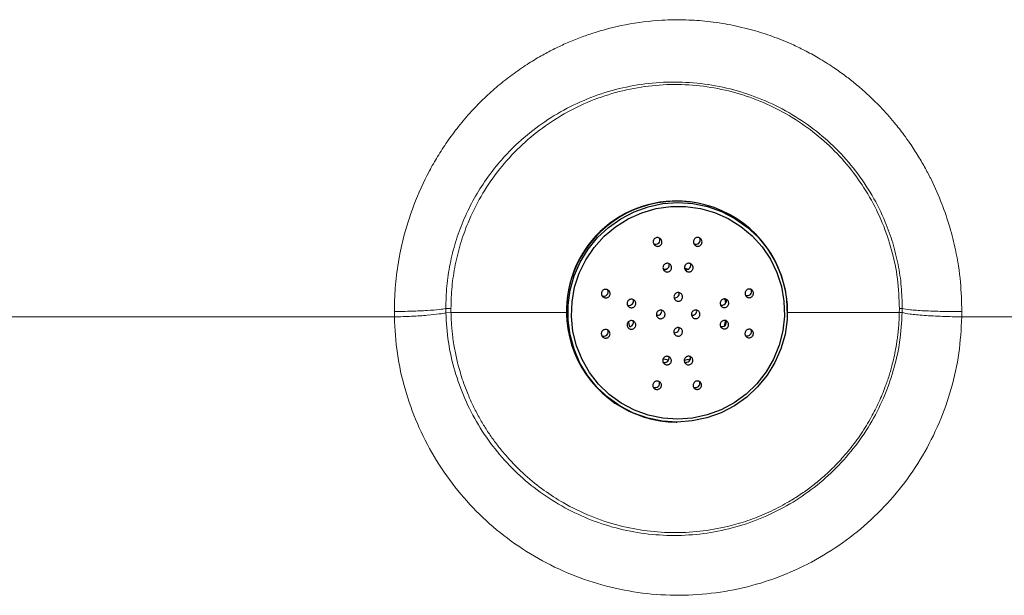
# Model space of a CAD drawing. Units: millimetres. Extents: x 0 to 420, y 0 to 297.
# Drawn here: x 167 to 178, y 84 to 91 of the extents above; entities that cross this region are included whole.
import ezdxf

# ---------------------------------------------------------------- set-up
doc = ezdxf.new("R2010")
doc.units = ezdxf.units.MM

msp = doc.modelspace()

# ---------------------------------------------------------------- linework, layer by layer
at = {"color": 7, "linetype": 'Continuous', "lineweight": 25}
for p, q in [((174.30687, 87.68334), (174.2661, 87.67268)), ((174.55347, 87.67543), (174.50906, 87.686)), ((175.69587, 87.13256), (175.69616, 87.13968)), ((174.40661, 85.9044), (174.41373, 85.90438))]:
    msp.add_line(p, q, dxfattribs=at)
at = {"color": 7, "linetype": 'Continuous', "lineweight": 18}
for p, q in [((171.1392, 87.12389), (163.47453, 87.12389)), ((171.13866, 87.18687), (171.1392, 87.12389)), ((171.73596, 87.17304), (171.7353, 87.22196)), ((171.73596, 87.17304), (171.7956, 87.17411)), ((171.79519, 87.22056), (171.7956, 87.17411)), ((176.99477, 87.17411), (176.99519, 87.22056)), ((176.99477, 87.17411), (177.02809, 87.17352)), ((177.02874, 87.22133), (177.02809, 87.17352)), ((177.71922, 87.12389), (177.71977, 87.18616)), ((181.99271, 87.12389), (177.71922, 87.12389))]:
    msp.add_line(p, q, dxfattribs=at)
at = {"color": 8, "linetype": 'Continuous', "lineweight": 18}
for p, q in [((173.13445, 87.17411), (171.7956, 87.17411)), ((176.99477, 87.17411), (175.69709, 87.17411))]:
    msp.add_line(p, q, dxfattribs=at)
at = {"color": 8, "linetype": 'Continuous', "lineweight": 25}
for p, q in [((173.87115, 87.00997), (173.85498, 87.07384)), ((174.98015, 87.09037), (174.96264, 87.01764))]:
    msp.add_line(p, q, dxfattribs=at)
at = {"color": 7, "linetype": 'Continuous', "lineweight": 25, "flags": 128}
for points in [[(174.42031, 85.90438), (174.24697, 85.91578), (174.07691, 85.95068), (173.91332, 86.00843), (173.75924, 86.08796), (173.61753, 86.18778), (173.49083, 86.30603), (173.38152, 86.44052), (173.29162, 86.58873), (173.2228, 86.7479), (173.17636, 86.91507), (173.15314, 87.08713), (173.1536, 87.26087), (173.17772, 87.43306), (173.22504, 87.60048), (173.2947, 87.76002), (173.38538, 87.9087), (173.4954, 88.04376), (173.62272, 88.16268), (173.76496, 88.26325), (173.91946, 88.34359), (174.08336, 88.4022), (174.2536, 88.43799), (174.427, 88.45031), (174.60035, 88.43891), (174.7704, 88.404), (174.93399, 88.34625), (175.08808, 88.26673), (175.22979, 88.16691), (175.35648, 88.04865), (175.46579, 87.91417), (175.5557, 87.76596), (175.62451, 87.60679), (175.67096, 87.43961), (175.69417, 87.26755), (175.69371, 87.09381), (175.6696, 86.92163), (175.62227, 86.75421), (175.55262, 86.59467), (175.46193, 86.44598), (175.35191, 86.31092), (175.22459, 86.192), (175.08236, 86.09144), (174.92785, 86.0111), (174.76395, 85.95249), (174.59372, 85.91669), (174.42031, 85.90438)], [(174.42433, 85.93815), (174.25243, 85.94972), (174.08394, 85.98511), (173.92213, 86.04361), (173.77017, 86.12411), (173.631, 86.22503), (173.50734, 86.3444), (173.40158, 86.4799), (173.3158, 86.6289), (173.25166, 86.7885), (173.2104, 86.95558), (173.19284, 87.1269), (173.1993, 87.29913), (173.22968, 87.4689), (173.28337, 87.63292), (173.35933, 87.78799), (173.45608, 87.9311), (173.57174, 88.05945), (173.70406, 88.17056), (173.85047, 88.26226), (174.0081, 88.33276), (174.1739, 88.38069), (174.34464, 88.40512), (174.51699, 88.40557), (174.6876, 88.38204), (174.85315, 88.33498), (175.01042, 88.26531), (175.15634, 88.17438), (175.28808, 88.06396), (175.40306, 87.93621), (175.49907, 87.79361), (175.57421, 87.63894), (175.62704, 87.4752), (175.65652, 87.30559), (175.66209, 87.13339), (175.64362, 86.96198), (175.60148, 86.79467), (175.5365, 86.63474), (175.44993, 86.48529), (175.34347, 86.34922), (175.21917, 86.2292), (175.07947, 86.12755), (174.92708, 86.04626), (174.76497, 85.9869), (174.59629, 85.95063), (174.42433, 85.93815)]]:
    msp.add_lwpolyline(points, dxfattribs=at)
at = {"color": 8, "linetype": 'Continuous', "lineweight": 25, "flags": 128}
for points in [[(174.96975, 87.33278), (174.97061, 87.32949), (174.98065, 87.28202)], [(174.31792, 86.62101), (174.3, 86.62435), (174.25809, 86.63452)], [(174.57227, 86.63537), (174.53024, 86.62496), (174.50292, 86.61996)]]:
    msp.add_lwpolyline(points, dxfattribs=at)
at = {"color": 7, "linetype": 'Continuous', "lineweight": 18, "flags": 128}
for points in [[(171.79519, 87.22056), (171.76524, 87.22125), (171.7353, 87.22196)], [(177.02874, 87.22133), (177.01196, 87.22094), (176.99519, 87.22056)]]:
    msp.add_lwpolyline(points, dxfattribs=at)
at = {"color": 7, "linetype": 'Continuous', "lineweight": 25}
for centre, radius, start, end in [((174.40472, 87.19711), 1.2704, 82.239513, 185.297698), ((174.41584, 87.18554), 1.28114, 357.948543, 269.88333), ((174.16955, 88.01577), 0.05006, 241.811108, 26.495945), ((174.63535, 88.017), 0.05007, 242.50064, 25.230526), ((174.27712, 87.72359), 0.05008, 247.484611, 21.064075), ((174.52621, 87.72426), 0.0501, 246.908782, 12.247759), ((173.56919, 87.41555), 0.05007, 240.876513, 24.079096), ((174.39249, 87.39638), 0.05012, 257.648014, 9.509377), ((175.23256, 87.41992), 0.05007, 243.105684, 25.502222), ((173.86142, 87.30801), 0.0501, 256.798143, 20.487189), ((174.93972, 87.31083), 0.05008, 248.111339, 21.060378), ((174.18909, 87.19302), 0.05012, 257.377075, 9.452929), ((174.59484, 87.19409), 0.05012, 258.258194, 9.491244), ((173.86075, 87.05899), 0.0501, 281.976205, 20.157196), ((174.93906, 87.0618), 0.05008, 247.605279, 20.520968), ((173.56797, 86.94985), 0.05006, 239.927951, 24.727336), ((174.39143, 86.99072), 0.05012, 257.730537, 8.904448), ((175.23134, 86.95423), 0.05007, 242.657969, 25.136148), ((174.27429, 86.64555), 0.05008, 246.953375, 20.067937), ((174.52338, 86.64621), 0.05008, 246.508175, 20.446789), ((174.16518, 86.35278), 0.05006, 240.034832, 24.379542), ((174.63098, 86.354), 0.05007, 241.416107, 24.321154)]:
    msp.add_arc(centre, radius, start, end, dxfattribs=at)
at = {"color": 7, "linetype": 'Continuous', "lineweight": 18}
for points, knots in [([(177.71977, 87.18616), (177.71653, 87.3001), (177.70972, 87.53966), (177.6575, 87.86724), (177.58189, 88.17059), (177.48958, 88.44278), (177.40102, 88.64528), (177.33311, 88.77989), (177.29679, 88.8481), (177.25727, 88.91836), (177.21437, 88.99049), (177.1679, 89.06433), (177.11267, 89.14715), (177.03675, 89.25373), (176.92513, 89.39639), (176.78382, 89.55526), (176.63223, 89.7038), (176.49623, 89.82209), (176.3656, 89.92493), (176.2224, 90.02683), (176.06253, 90.12719), (175.90082, 90.21571), (175.72467, 90.30039), (175.52673, 90.38068), (175.29057, 90.4563), (175.03821, 90.51606), (174.77832, 90.55559), (174.51028, 90.57409), (174.19233, 90.56903), (173.82475, 90.5232), (173.50571, 90.44087), (173.27592, 90.35939), (173.12675, 90.2978), (172.98065, 90.22865), (172.83183, 90.14909), (172.67207, 90.0523), (172.50446, 89.93631), (172.33947, 89.80583), (172.18219, 89.66438), (172.02865, 89.50748), (171.88371, 89.33781), (171.75225, 89.16102), (171.64019, 88.98852), (171.50331, 88.74784), (171.35985, 88.43106), (171.24703, 88.07218), (171.18016, 87.74869), (171.14495, 87.46793), (171.14069, 87.27765), (171.13866, 87.18687)], [0, 0, 0, 0, 0.03260333, 0.06854994, 0.09456146, 0.12189797, 0.15056332, 0.15760336, 0.16496058, 0.17263439, 0.18062406, 0.18892868, 0.19754715, 0.20905209, 0.22629355, 0.24925284, 0.26971809, 0.28686595, 0.3007056, 0.31718454, 0.33703772, 0.35457825, 0.36981299, 0.39284618, 0.4155361, 0.44060569, 0.46689659, 0.49061754, 0.51740372, 0.55783293, 0.59646799, 0.61166923, 0.62780895, 0.64279086, 0.65807955, 0.676269, 0.69642288, 0.71659664, 0.73664046, 0.75711242, 0.77954354, 0.80057294, 0.82019208, 0.83839771, 0.87975457, 0.91929855, 0.9455568, 0.97402546, 1, 1, 1, 1]), ([(171.73535, 87.22196), (171.73754, 87.30839), (171.74191, 87.48137), (171.78129, 87.73908), (171.8447, 87.99183), (171.93359, 88.23679), (172.04619, 88.47154), (172.18166, 88.69363), (172.33826, 88.90105), (172.53385, 89.11308), (172.77447, 89.32002), (173.06369, 89.50963), (173.3751, 89.66001), (173.70344, 89.76906), (174.04345, 89.83486), (174.38939, 89.85639), (174.73545, 89.83314), (175.07563, 89.76531), (175.40413, 89.65417), (175.71525, 89.50147), (176.00367, 89.30982), (176.26441, 89.08242), (176.49285, 88.82315), (176.68531, 88.53657), (176.82535, 88.25303), (176.92199, 87.98306), (176.984, 87.73291), (177.02242, 87.47813), (177.02663, 87.30691), (177.02874, 87.22133)], [0, 0, 0, 0, 0.03128528, 0.06261681, 0.09393201, 0.12523909, 0.15655959, 0.18790727, 0.21928894, 0.25069562, 0.29257644, 0.33446855, 0.37635166, 0.41821631, 0.46005531, 0.50185961, 0.54361116, 0.58531162, 0.62696391, 0.66857238, 0.71013372, 0.75165557, 0.7931404, 0.83455272, 0.87595405, 0.90700805, 0.93798508, 0.96900465, 1, 1, 1, 1]), ([(176.99519, 87.22056), (176.99076, 87.3357), (176.98198, 87.56381), (176.91248, 87.89806), (176.80448, 88.21707), (176.65638, 88.51855), (176.47045, 88.7988), (176.24969, 89.05322), (175.99834, 89.27662), (175.72073, 89.46569), (175.41987, 89.61806), (175.09982, 89.73097), (174.76657, 89.8014), (174.42647, 89.82781), (174.08386, 89.80951), (173.74397, 89.74566), (173.41453, 89.6368), (173.10349, 89.48577), (172.81637, 89.2958), (172.55692, 89.06993), (172.32942, 88.81178), (172.13819, 88.52638), (171.99913, 88.24461), (171.90306, 87.97665), (171.84137, 87.72841), (171.80246, 87.4755), (171.79761, 87.30554), (171.79519, 87.22056)], [0, 0, 0, 0, 0.04231775, 0.08383482, 0.12489969, 0.16574441, 0.20678155, 0.24800714, 0.28902755, 0.32986065, 0.37094989, 0.41249107, 0.45414024, 0.49573735, 0.53755362, 0.58001601, 0.62269708, 0.66500239, 0.70706396, 0.74917466, 0.79129681, 0.83326229, 0.87502931, 0.90628924, 0.93753011, 0.96876645, 1, 1, 1, 1]), ([(171.13866, 87.18687), (171.20681, 87.18764), (171.3454, 87.1892), (171.52632, 87.19726), (171.66663, 87.20839), (171.71294, 87.21753), (171.73535, 87.22196)], [0, 0, 0, 0, 0.24987639, 0.5080721, 0.76193466, 1, 1, 1, 1]), ([(171.73607, 87.17304), (171.71364, 87.16784), (171.66732, 87.1571), (171.52668, 87.14243), (171.34568, 87.13035), (171.20722, 87.12602), (171.13919, 87.1239)], [0, 0, 0, 0, 0.23873529, 0.49287863, 0.75084554, 1, 1, 1, 1]), ([(177.71922, 87.12389), (177.71157, 86.98269), (177.69637, 86.70212), (177.6047, 86.28872), (177.4635, 85.88943), (177.27177, 85.50897), (177.03228, 85.15567), (176.74913, 84.83756), (176.42746, 84.55841), (176.07283, 84.32301), (175.69042, 84.13504), (175.28676, 83.99795), (174.86826, 83.9138), (174.44204, 83.88466), (174.0153, 83.91057), (173.59528, 83.99175), (173.18916, 84.12648), (172.8036, 84.31297), (172.4454, 84.54773), (172.12029, 84.82693), (171.83412, 85.14573), (171.59204, 85.50017), (171.39813, 85.88222), (171.25525, 86.28348), (171.16237, 86.69918), (171.14695, 86.98176), (171.1392, 87.12389)], [0, 0, 0, 0, 0.0414891, 0.08243976, 0.12377199, 0.16548439, 0.20700931, 0.24853156, 0.28993529, 0.33147929, 0.37293731, 0.41451545, 0.45617738, 0.49787014, 0.53963132, 0.5814743, 0.62332651, 0.66519479, 0.70722701, 0.74912236, 0.79110673, 0.833085, 0.87521388, 0.91692145, 0.95821268, 1, 1, 1, 1]), ([(177.028, 87.17351), (177.02114, 87.05997), (177.00743, 86.83293), (176.93168, 86.49899), (176.81652, 86.17723), (176.66024, 85.87295), (176.46611, 85.59133), (176.2375, 85.33676), (175.97787, 85.11389), (175.69185, 84.9262), (175.3841, 84.77691), (175.05979, 84.66855), (174.72439, 84.6026), (174.3834, 84.58057), (174.04251, 84.60224), (173.70736, 84.66773), (173.38338, 84.77553), (173.07593, 84.92408), (172.79009, 85.11097), (172.53039, 85.33299), (172.30143, 85.58687), (172.10669, 85.86811), (171.94954, 86.17246), (171.8335, 86.4949), (171.75689, 86.83016), (171.74301, 87.05874), (171.73607, 87.17304)], [0, 0, 0, 0, 0.04162076, 0.08321899, 0.12476508, 0.16628075, 0.20778942, 0.24929357, 0.29079426, 0.33230194, 0.37381984, 0.415359, 0.45692074, 0.4985113, 0.540134, 0.5817892, 0.62348084, 0.66520467, 0.70696343, 0.74875233, 0.79057141, 0.83241185, 0.87426603, 0.91614512, 0.95806499, 1, 1, 1, 1]), ([(171.7956, 87.17411), (171.79599, 87.15374), (171.79658, 87.12277), (171.79899, 87.08148), (171.80174, 87.03124), (171.80704, 86.9696), (171.8163, 86.88642), (171.82779, 86.80706), (171.84255, 86.72461), (171.8584, 86.64901), (171.88636, 86.53291), (171.92904, 86.39014), (171.98984, 86.22939), (172.05222, 86.09019), (172.11867, 85.96186), (172.19123, 85.83879), (172.26944, 85.72122), (172.35394, 85.60809), (172.47829, 85.45921), (172.64799, 85.28778), (172.86715, 85.1111), (173.1209, 84.94702), (173.41128, 84.80531), (173.73971, 84.69702), (174.06752, 84.63431), (174.39508, 84.61375), (174.72262, 84.63428), (175.01309, 84.68983), (175.26646, 84.76723), (175.48421, 84.85561), (175.67206, 84.95274), (175.82982, 85.05026), (175.96168, 85.14331), (176.09321, 85.24904), (176.22287, 85.36839), (176.33115, 85.48296), (176.41845, 85.58632), (176.48751, 85.6757), (176.55256, 85.76793), (176.6136, 85.86302), (176.66787, 85.9562), (176.7159, 86.04688), (176.75819, 86.13453), (176.79719, 86.22379), (176.82926, 86.30535), (176.85542, 86.37865), (176.87659, 86.44323), (176.89606, 86.50836), (176.92583, 86.61836), (176.94863, 86.72459), (176.96633, 86.83257), (176.9739, 86.8868), (176.9803, 86.94204), (176.98548, 86.99325), (176.98917, 87.04106), (176.99138, 87.08146), (176.99379, 87.12277), (176.99438, 87.15374), (176.99477, 87.17411)], [0, 0, 0, 0, 0.00757174, 0.01151402, 0.01537781, 0.02627611, 0.03451274, 0.0465014, 0.05609532, 0.06567139, 0.07523795, 0.10053077, 0.12107095, 0.13918855, 0.15730864, 0.17487114, 0.19238222, 0.20989318, 0.22745536, 0.26463629, 0.29955636, 0.33214343, 0.3770217, 0.41946789, 0.46048451, 0.50082335, 0.54113517, 0.58207073, 0.61028653, 0.63931195, 0.66910832, 0.68857633, 0.70802773, 0.72888965, 0.75107846, 0.7732894, 0.78726881, 0.80121177, 0.81514493, 0.829095, 0.84308861, 0.85511612, 0.86713905, 0.87917447, 0.89123941, 0.89964443, 0.90804765, 0.91645487, 0.92487191, 0.95034297, 0.95673825, 0.96550796, 0.97067502, 0.97739568, 0.98462518, 0.98848981, 0.9924297, 1, 1, 1, 1]), ([(177.71922, 87.12389), (177.64416, 87.12546), (177.48957, 87.12867), (177.27671, 87.14055), (177.10793, 87.15609), (177.05407, 87.16783), (177.028, 87.17351)], [0, 0, 0, 0, 0.24347961, 0.50147829, 0.75866944, 1, 1, 1, 1]), ([(177.02874, 87.22133), (177.05477, 87.21635), (177.10859, 87.20606), (177.27692, 87.19415), (177.48973, 87.18655), (177.64453, 87.18629), (177.71977, 87.18616)], [0, 0, 0, 0, 0.240563216, 0.497438891, 0.755713221, 1, 1, 1, 1])]:
    msp.add_open_spline(points, degree=3, knots=knots, dxfattribs=at)
at = {"color": 7, "linetype": 'Continuous', "lineweight": 25}
for points, knots in [([(174.23294, 88.02039), (174.23566, 88.01497), (174.24111, 88.00413), (174.24171, 87.98569), (174.23642, 87.96845), (174.22558, 87.95442), (174.21107, 87.94529), (174.1948, 87.94167), (174.17842, 87.94348), (174.16328, 87.95047), (174.15079, 87.96218), (174.14246, 87.97776), (174.13967, 87.99561), (174.14315, 88.01344), (174.15245, 88.02869), (174.16606, 88.03943), (174.18197, 88.04475), (174.19848, 88.04458), (174.21408, 88.03912), (174.22578, 88.03036), (174.23097, 88.02314), (174.23294, 88.02039)], [0, 0, 0, 0, 0.0574618, 0.11492851, 0.17199663, 0.22705466, 0.27953467, 0.33011202, 0.3802015, 0.43128612, 0.48443141, 0.53994883, 0.59718011, 0.65459724, 0.71044806, 0.76373006, 0.814738, 0.86476122, 0.91536928, 0.96782362, 1, 1, 1, 1]), ([(174.6901, 88.03201), (174.69389, 88.02769), (174.70147, 88.01904), (174.70673, 88.00232), (174.70673, 87.98482), (174.70075, 87.96797), (174.68934, 87.95415), (174.674, 87.94534), (174.65698, 87.94254), (174.64048, 87.9456), (174.6261, 87.95375), (174.61499, 87.96605), (174.60813, 87.9815), (174.60646, 87.99879), (174.61061, 88.01606), (174.62047, 88.03104), (174.63482, 88.04155), (174.65159, 88.04624), (174.66841, 88.04487), (174.68146, 88.03929), (174.68784, 88.03392), (174.6901, 88.03201)], [0, 0, 0, 0, 0.053517007, 0.106961716, 0.162228861, 0.219292967, 0.276684737, 0.332684381, 0.386241412, 0.437528909, 0.487707983, 0.538274546, 0.590493679, 0.645016633, 0.701608969, 0.759087946, 0.815722266, 0.870116023, 0.92201015, 0.972330235, 1, 1, 1, 1]), ([(174.33269, 87.65353), (174.32785, 87.65085), (174.31816, 87.64547), (174.30125, 87.64407), (174.2849, 87.64793), (174.27052, 87.65706), (174.25975, 87.67051), (174.25389, 87.68695), (174.25379, 87.70453), (174.25957, 87.72108), (174.2705, 87.73456), (174.28513, 87.74343), (174.3017, 87.74687), (174.31841, 87.74465), (174.33358, 87.73708), (174.34563, 87.72486), (174.35314, 87.70917), (174.3551, 87.69171), (174.35107, 87.67467), (174.34285, 87.66157), (174.33552, 87.65577), (174.33269, 87.65353)], [0, 0, 0, 0, 0.052270503, 0.104544726, 0.156813514, 0.209644512, 0.263406625, 0.31808689, 0.37327186, 0.428300889, 0.482566253, 0.535813551, 0.588257247, 0.640455821, 0.693052019, 0.746513133, 0.800948063, 0.856047736, 0.911193877, 0.965731535, 1, 1, 1, 1]), ([(174.58931, 87.66084), (174.58507, 87.65714), (174.5766, 87.64976), (174.56013, 87.64489), (174.54326, 87.6455), (174.52757, 87.65174), (174.51477, 87.66275), (174.50614, 87.67743), (174.50266, 87.6943), (174.5049, 87.71156), (174.51277, 87.72716), (174.5254, 87.73915), (174.54119, 87.74606), (174.55818, 87.7472), (174.57444, 87.74264), (174.58828, 87.73302), (174.59833, 87.71935), (174.60351, 87.70296), (174.60303, 87.68566), (174.59773, 87.67105), (174.59169, 87.66372), (174.58931, 87.66084)], [0, 0, 0, 0, 0.0535607, 0.10715008, 0.16005939, 0.2123801, 0.26470677, 0.31761724, 0.37144752, 0.42615489, 0.48131159, 0.53626752, 0.59044811, 0.64363798, 0.69607601, 0.74832077, 0.80099409, 0.85453092, 0.90900766, 0.96409528, 1, 1, 1, 1]), ([(173.60713, 87.44047), (173.61253, 87.43786), (173.62332, 87.43265), (173.63504, 87.41852), (173.64139, 87.40186), (173.64162, 87.38457), (173.63628, 87.36881), (173.62626, 87.3559), (173.61253, 87.34684), (173.59616, 87.34257), (173.57865, 87.34389), (173.56204, 87.35114), (173.54868, 87.3637), (173.54052, 87.37986), (173.53843, 87.39724), (173.54217, 87.41363), (173.55085, 87.42751), (173.56354, 87.43785), (173.57921, 87.44363), (173.59444, 87.44424), (173.60353, 87.44154), (173.60713, 87.44047)], [0, 0, 0, 0, 0.05678229, 0.11361983, 0.16884062, 0.22141717, 0.27197988, 0.32196099, 0.37289025, 0.42589068, 0.48133202, 0.53859734, 0.59615429, 0.65218592, 0.70559759, 0.75662636, 0.80656406, 0.85702253, 0.90932106, 0.96408419, 1, 1, 1, 1]), ([(174.45928, 87.31465), (174.45435, 87.31194), (174.44448, 87.3065), (174.42734, 87.30516), (174.41085, 87.3092), (174.39658, 87.31858), (174.38619, 87.33216), (174.38085, 87.34846), (174.38118, 87.36563), (174.38717, 87.38173), (174.39814, 87.39493), (174.41283, 87.40371), (174.42955, 87.4071), (174.44643, 87.40475), (174.46159, 87.39694), (174.47334, 87.38453), (174.48034, 87.36891), (174.48182, 87.35178), (174.47752, 87.33519), (174.46928, 87.32248), (174.46206, 87.31683), (174.45928, 87.31465)], [0, 0, 0, 0, 0.05352238, 0.10704654, 0.16053833, 0.21406754, 0.26770367, 0.32146991, 0.37533278, 0.42921613, 0.48303431, 0.53673022, 0.5903008, 0.64379817, 0.69730624, 0.75090397, 0.80463116, 0.85847112, 0.91235764, 0.96620378, 1, 1, 1, 1]), ([(175.29719, 87.37395), (175.29397, 87.36908), (175.28754, 87.35935), (175.27274, 87.35004), (175.25599, 87.34598), (175.23872, 87.34817), (175.22344, 87.35634), (175.21213, 87.36919), (175.20589, 87.3848), (175.20495, 87.40133), (175.20914, 87.4173), (175.21811, 87.43133), (175.23127, 87.44196), (175.24747, 87.44771), (175.26482, 87.44747), (175.28096, 87.44104), (175.29365, 87.42943), (175.30151, 87.41445), (175.30402, 87.39807), (175.30192, 87.38416), (175.29844, 87.37665), (175.29719, 87.37395)], [0, 0, 0, 0, 0.05544015, 0.1108194, 0.16765079, 0.2249881, 0.28114136, 0.33498022, 0.3865362, 0.43685767, 0.48739594, 0.53943131, 0.5936791, 0.65001167, 0.70736855, 0.764091, 0.81874297, 0.87093088, 0.92144485, 0.97171991, 1, 1, 1, 1]), ([(173.85099, 87.31423), (173.85526, 87.31796), (173.8638, 87.32542), (173.88044, 87.3304), (173.89774, 87.33001), (173.9142, 87.32377), (173.9277, 87.31239), (173.93657, 87.29726), (173.9398, 87.28029), (173.93722, 87.2635), (173.92931, 87.24869), (173.91695, 87.23731), (173.90139, 87.23053), (173.88419, 87.22919), (173.86725, 87.23365), (173.85262, 87.24354), (173.84217, 87.2577), (173.83712, 87.27433), (173.83796, 87.29133), (173.84331, 87.30499), (173.84891, 87.31172), (173.85099, 87.31423)], [0, 0, 0, 0, 0.05368451, 0.10733791, 0.16175285, 0.21689302, 0.27212204, 0.32674804, 0.38035624, 0.43300398, 0.48516664, 0.5375038, 0.59058769, 0.64468609, 0.69964592, 0.75492643, 0.80981634, 0.86377081, 0.91668237, 0.9689164, 1, 1, 1, 1]), ([(174.99401, 87.24097), (174.989, 87.23823), (174.97897, 87.23275), (174.96171, 87.23159), (174.94527, 87.23601), (174.93135, 87.24589), (174.92166, 87.25982), (174.91714, 87.27613), (174.91814, 87.29298), (174.92446, 87.30864), (174.93549, 87.32151), (174.95016, 87.33013), (174.96692, 87.33337), (174.98379, 87.33071), (174.9987, 87.32241), (175.00984, 87.30957), (175.01603, 87.29381), (175.01676, 87.27692), (175.01202, 87.26077), (175.00374, 87.24852), (174.99671, 87.24306), (174.99401, 87.24097)], [0, 0, 0, 0, 0.05504303, 0.1100828, 0.16511474, 0.21956134, 0.27308946, 0.32578802, 0.37810432, 0.43063033, 0.48386009, 0.5379992, 0.59287191, 0.64797016, 0.70266354, 0.75649827, 0.80941939, 0.86178249, 0.91417126, 0.96714325, 1, 1, 1, 1]), ([(174.26901, 87.12457), (174.26536, 87.12025), (174.25807, 87.11162), (174.24245, 87.10418), (174.22548, 87.10198), (174.20865, 87.10559), (174.19399, 87.11453), (174.18314, 87.12781), (174.17733, 87.14388), (174.1772, 87.16092), (174.18274, 87.17702), (174.1933, 87.19041), (174.20774, 87.19957), (174.22444, 87.20349), (174.24153, 87.20167), (174.25707, 87.19431), (174.26926, 87.18225), (174.27675, 87.16685), (174.27863, 87.14995), (174.27547, 87.13531), (174.2708, 87.12754), (174.26901, 87.12457)], [0, 0, 0, 0, 0.05372068, 0.10743691, 0.16125844, 0.21516776, 0.26906825, 0.32286664, 0.37651469, 0.43003065, 0.48349075, 0.53699521, 0.59062461, 0.64440509, 0.69829683, 0.75221094, 0.8060484, 0.85974405, 0.91329542, 0.9667632, 1, 1, 1, 1]), ([(174.67495, 87.12656), (174.67141, 87.12215), (174.66433, 87.11333), (174.64899, 87.10548), (174.63223, 87.10284), (174.61552, 87.106), (174.60087, 87.11454), (174.58991, 87.12751), (174.5839, 87.14341), (174.58349, 87.16045), (174.5887, 87.17671), (174.59895, 87.19038), (174.6131, 87.19993), (174.62957, 87.20428), (174.64651, 87.20292), (174.662, 87.19598), (174.67426, 87.18426), (174.68193, 87.16908), (174.68407, 87.15223), (174.68119, 87.13749), (174.67668, 87.12959), (174.67495, 87.12656)], [0, 0, 0, 0, 0.05370725, 0.10741125, 0.16119254, 0.21504015, 0.26888439, 0.322657, 0.37632136, 0.42988849, 0.48341186, 0.53696376, 0.59060394, 0.64435381, 0.69818703, 0.75204049, 0.80584183, 0.85954149, 0.91313481, 0.96666392, 1, 1, 1, 1]), ([(173.84458, 87.00513), (173.84211, 87.01009), (173.83717, 87.02), (173.83649, 87.03684), (173.84104, 87.05283), (173.85076, 87.06654), (173.86464, 87.07643), (173.88132, 87.08128), (173.89889, 87.08035), (173.91518, 87.07362), (173.92818, 87.06197), (173.93641, 87.04693), (173.93913, 87.0303), (173.93621, 87.01386), (173.92801, 86.99927), (173.91529, 86.98804), (173.89931, 86.98152), (173.88178, 86.9806), (173.86492, 86.98562), (173.85217, 86.99456), (173.84669, 87.00218), (173.84458, 87.00513)], [0, 0, 0, 0, 0.05219479, 0.10439332, 0.15659101, 0.20939054, 0.26317524, 0.31791928, 0.37317605, 0.42825042, 0.48251837, 0.53573219, 0.58812493, 0.64027332, 0.69283434, 0.74628699, 0.80074812, 0.8559057, 0.91112032, 0.96570235, 1, 1, 1, 1]), ([(175.00046, 86.99827), (174.99607, 86.99468), (174.9873, 86.98751), (174.97079, 86.98303), (174.95398, 86.98393), (174.93838, 86.99061), (174.92599, 87.00227), (174.91833, 87.01751), (174.91623, 87.03441), (174.91975, 87.051), (174.92836, 87.06551), (174.9411, 87.07649), (174.95669, 87.0828), (174.97352, 87.08362), (174.98971, 87.0787), (175.00329, 87.06847), (175.01254, 87.05415), (175.01642, 87.03754), (175.01458, 87.0207), (175.00854, 87.00727), (175.00266, 87.00072), (175.00046, 86.99827)], [0, 0, 0, 0, 0.05380319, 0.10757882, 0.1620219, 0.21704864, 0.27206978, 0.32648792, 0.37998331, 0.43265972, 0.48497364, 0.53751756, 0.59077822, 0.64494868, 0.69983978, 0.75493473, 0.80960418, 0.86340554, 0.91629944, 0.96865335, 1, 1, 1, 1]), ([(173.59908, 86.8791), (173.59315, 86.87861), (173.58127, 86.87763), (173.564, 86.88383), (173.55, 86.89492), (173.54087, 86.90964), (173.53729, 86.92584), (173.53914, 86.94193), (173.54613, 86.95659), (173.55783, 86.96849), (173.57338, 86.97618), (173.59122, 86.97834), (173.60906, 86.97431), (173.62433, 86.96458), (173.63507, 86.95075), (173.64037, 86.9348), (173.64015, 86.91852), (173.63469, 86.90326), (173.62435, 86.89043), (173.61175, 86.88226), (173.60267, 86.87999), (173.59908, 86.8791)], [0, 0, 0, 0, 0.05687162, 0.11379656, 0.16913959, 0.22179937, 0.27236295, 0.32228779, 0.37315429, 0.42612099, 0.48156106, 0.53883389, 0.59638613, 0.65241433, 0.70585629, 0.7569501, 0.80694652, 0.85741023, 0.90964212, 0.96429381, 1, 1, 1, 1]), ([(174.45717, 86.90901), (174.45217, 86.90639), (174.44217, 86.90116), (174.42499, 86.90009), (174.4086, 86.90434), (174.39457, 86.91385), (174.38454, 86.92743), (174.37961, 86.94362), (174.38037, 86.9606), (174.38675, 86.97645), (174.39804, 86.98934), (174.41295, 86.99782), (174.42977, 87.00093), (174.44659, 86.99835), (174.46155, 86.99039), (174.47297, 86.97793), (174.47958, 86.96237), (174.48063, 86.94542), (174.47593, 86.92907), (174.46737, 86.91662), (174.46001, 86.91113), (174.45717, 86.90901)], [0, 0, 0, 0, 0.05355562, 0.10711394, 0.16061566, 0.21411809, 0.26770265, 0.32141487, 0.3752446, 0.42913012, 0.48298498, 0.53673615, 0.59035643, 0.6438762, 0.69736948, 0.75092148, 0.80459181, 0.8583888, 0.91226546, 0.96613946, 1, 1, 1, 1]), ([(175.28889, 86.89892), (175.28474, 86.89508), (175.27645, 86.88738), (175.26045, 86.88184), (175.24375, 86.88152), (175.22767, 86.88713), (175.21448, 86.89822), (175.20604, 86.91336), (175.20338, 86.93034), (175.20636, 86.94694), (175.21425, 86.9615), (175.22609, 86.97283), (175.24091, 86.97994), (175.25742, 86.98192), (175.2739, 86.97813), (175.2882, 86.96862), (175.29825, 86.95451), (175.30273, 86.93783), (175.30137, 86.92095), (175.29595, 86.90774), (175.29074, 86.90124), (175.28889, 86.89892)], [0, 0, 0, 0, 0.05328475, 0.10649964, 0.16148016, 0.21831676, 0.2756539, 0.3318073, 0.38564642, 0.43720254, 0.4875239, 0.5380618, 0.59009657, 0.6443437, 0.70067571, 0.75803231, 0.8147548, 0.86940702, 0.92159514, 0.9721091, 1, 1, 1, 1]), ([(174.3295, 86.57716), (174.32458, 86.57444), (174.31475, 86.569), (174.2976, 86.5674), (174.28117, 86.57105), (174.26699, 86.57983), (174.25658, 86.59265), (174.25101, 86.60827), (174.251, 86.62508), (174.25676, 86.6412), (174.26775, 86.65465), (174.28265, 86.66374), (174.29957, 86.6674), (174.31648, 86.66539), (174.33154, 86.6581), (174.34325, 86.64642), (174.35042, 86.63151), (174.35222, 86.61487), (174.3482, 86.59838), (174.33994, 86.58536), (174.33245, 86.57948), (174.3295, 86.57716)], [0, 0, 0, 0, 0.05320213, 0.10643189, 0.15903183, 0.21122954, 0.26367073, 0.31688779, 0.37109084, 0.42607276, 0.48127264, 0.53601353, 0.58982535, 0.64267007, 0.69493765, 0.74724668, 0.80018172, 0.8540692, 0.9088432, 0.9640467, 1, 1, 1, 1]), ([(174.58577, 86.58402), (174.58151, 86.58044), (174.57299, 86.57327), (174.55666, 86.5684), (174.53998, 86.5687), (174.5244, 86.57444), (174.51163, 86.58493), (174.50304, 86.59921), (174.49977, 86.61579), (174.50236, 86.63275), (174.51058, 86.64799), (174.52335, 86.65965), (174.53905, 86.66645), (174.55584, 86.6678), (174.57196, 86.66371), (174.58577, 86.65461), (174.59579, 86.64137), (174.60081, 86.6253), (174.60001, 86.60829), (174.59438, 86.59398), (174.58819, 86.58682), (174.58577, 86.58402)], [0, 0, 0, 0, 0.05260513, 0.10522782, 0.15749928, 0.20986571, 0.26289179, 0.3168663, 0.3716801, 0.42685032, 0.48171688, 0.53575122, 0.58881211, 0.64119587, 0.69347644, 0.74625275, 0.79991538, 0.85449189, 0.90961448, 0.96465268, 1, 1, 1, 1]), ([(174.22463, 86.29944), (174.22051, 86.29553), (174.21225, 86.2877), (174.19559, 86.28177), (174.17838, 86.28129), (174.16245, 86.28627), (174.14939, 86.29574), (174.14016, 86.30878), (174.13568, 86.32435), (174.13674, 86.34105), (174.14371, 86.35696), (174.15603, 86.36988), (174.17207, 86.3779), (174.18947, 86.38012), (174.206, 86.37672), (174.22007, 86.36853), (174.23058, 86.35647), (174.23662, 86.34152), (174.23726, 86.32504), (174.23286, 86.31034), (174.22701, 86.30259), (174.22463, 86.29944)], [0, 0, 0, 0, 0.05477976, 0.10963557, 0.16255692, 0.21334771, 0.26335725, 0.31414273, 0.36689396, 0.42206152, 0.47911815, 0.53661882, 0.59279316, 0.64650114, 0.69784597, 0.74797326, 0.79840718, 0.85046312, 0.9048526, 0.96139915, 1, 1, 1, 1]), ([(174.67818, 86.29061), (174.67336, 86.28817), (174.66371, 86.28328), (174.64733, 86.28206), (174.63171, 86.28565), (174.61806, 86.29412), (174.60784, 86.30683), (174.60244, 86.32274), (174.60295, 86.34006), (174.60957, 86.35645), (174.62132, 86.3696), (174.63634, 86.37798), (174.65268, 86.38108), (174.66873, 86.37897), (174.68314, 86.37193), (174.69456, 86.36043), (174.70157, 86.34536), (174.70295, 86.32823), (174.69811, 86.31136), (174.68903, 86.2984), (174.68119, 86.29277), (174.67818, 86.29061)], [0, 0, 0, 0, 0.05021876, 0.10044352, 0.15071791, 0.20238732, 0.25630603, 0.31246663, 0.36987892, 0.42686937, 0.48189199, 0.53439273, 0.58503083, 0.63519112, 0.68632821, 0.73948675, 0.7949688, 0.85212488, 0.9094576, 0.96525568, 1, 1, 1, 1])]:
    msp.add_open_spline(points, degree=3, knots=knots, dxfattribs=at)

doc.saveas('drawing.dxf')
